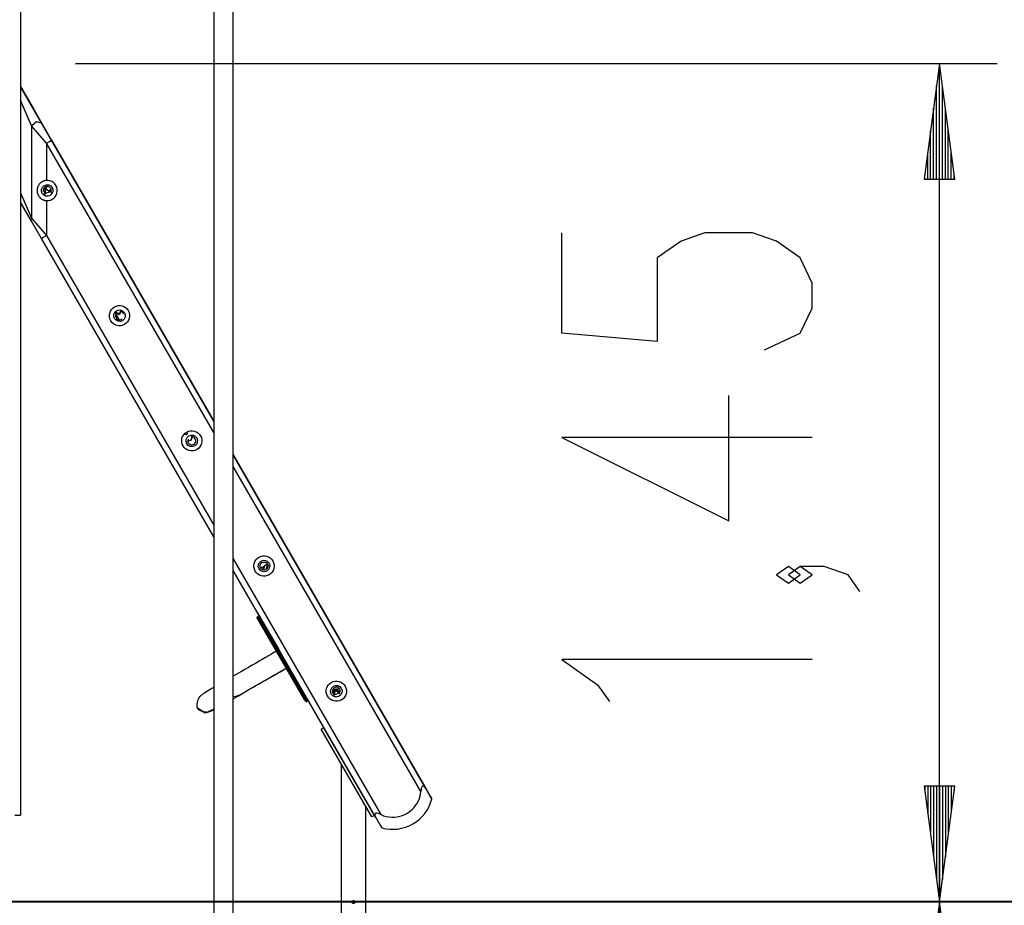
# Model space of a CAD drawing. Units: inches. Extents: x 243 to 351, y 140 to 280.
# Drawn here: x 309 to 326, y 251 to 266 of the extents above; entities that cross this region are included whole.
import ezdxf

# ---------------------------------------------------------------- set-up
doc = ezdxf.new("R2010")
doc.units = ezdxf.units.IN
doc.header["$MEASUREMENT"] = 0
doc.layers.add('Ebene 1', color=7, linetype='Continuous')

# ---------------------------------------------------------------- blocks, each defined once
blk = doc.blocks.new('block 2')
at = {"layer": 'Ebene 1', "color": 179, "lineweight": 25, "true_color": 0x1a171b}
for points in [[(312.003, 277.905), (312.003, 246.685)], [(312.34, 246.685), (312.34, 277.905)], [(308.662, 277.718), (308.662, 252.135)], [(309.611, 265.135), (325.555, 265.135)], [(324.556, 265.135), (324.292, 263.135)], [(324.556, 263.135), (324.556, 265.135)], [(324.556, 263.135), (324.556, 265.135)], [(324.819, 263.135), (324.556, 265.135)], [(324.556, 250.635), (324.556, 265.135)], [(312.003, 258.952), (308.662, 264.74)], [(308.662, 264.74), (308.678, 264.711)], [(308.662, 264.701), (308.674, 264.708), (308.678, 264.711)], [(308.678, 264.711), (308.878, 264.365), (309.025, 264.111)], [(324.505, 263.135), (324.505, 264.749)], [(324.606, 263.135), (324.606, 264.749)], [(308.851, 264.061), (308.662, 264.5)], [(324.454, 263.135), (324.454, 264.363)], [(324.657, 263.135), (324.657, 264.363)], [(308.851, 264.061), (308.938, 264.132), (309.025, 264.111)], [(309.112, 263.761), (308.961, 263.934), (308.851, 264.061)], [(308.851, 264.061), (308.851, 262.461)], [(309.025, 264.111), (309.198, 263.811)], [(324.403, 263.135), (324.403, 263.977)], [(324.708, 263.135), (324.708, 263.977)], [(309.112, 263.761), (309.173, 263.796), (309.198, 263.811)], [(309.198, 263.811), (312.003, 258.952)], [(312.003, 258.752), (309.112, 263.761)], [(309.112, 263.761), (309.112, 263.115)], [(324.352, 263.135), (324.352, 263.591)], [(324.758, 263.135), (324.758, 263.591)], [(309.112, 263.115), (309.103, 263.114), (309.095, 263.113), (309.086, 263.111), (309.078, 263.11), (309.071, 263.107), (309.063, 263.104), (309.059, 263.103), (309.055, 263.101), (309.051, 263.1), (309.047, 263.098), (309.04, 263.094), (309.033, 263.09), (309.026, 263.086), (309.02, 263.081), (309.016, 263.079), (309.013, 263.076), (309.01, 263.074), (309.007, 263.071), (309.001, 263.065), (308.995, 263.059), (308.99, 263.053), (308.985, 263.048), (308.98, 263.041), (308.976, 263.034), (308.972, 263.027), (308.968, 263.02), (308.964, 263.012), (308.961, 263.005), (308.958, 262.998), (308.956, 262.99), (308.954, 262.986), (308.953, 262.982), (308.953, 262.98), (308.952, 262.978), (308.952, 262.976), (308.952, 262.974), (308.95, 262.965), (308.949, 262.957), (308.949, 262.949), (308.948, 262.941), (308.949, 262.932), (308.949, 262.924), (308.95, 262.92), (308.95, 262.915), (308.951, 262.911), (308.951, 262.907), (308.953, 262.899), (308.955, 262.891), (308.958, 262.883), (308.961, 262.876), (308.962, 262.872), (308.964, 262.868), (308.966, 262.864), (308.968, 262.86), (308.972, 262.853), (308.976, 262.846), (308.98, 262.84), (308.985, 262.833), (308.986, 262.832), (308.988, 262.83), (308.989, 262.828), (308.99, 262.827), (308.993, 262.824), (308.995, 262.821), (309.001, 262.815), (309.007, 262.81), (309.013, 262.804), (309.02, 262.799), (309.026, 262.795), (309.033, 262.79), (309.035, 262.789), (309.036, 262.788), (309.038, 262.787), (309.04, 262.786), (309.044, 262.784), (309.047, 262.782), (309.055, 262.779), (309.063, 262.776), (309.071, 262.773), (309.078, 262.771), (309.082, 262.77), (309.086, 262.769), (309.088, 262.769), (309.091, 262.768), (309.093, 262.768), (309.095, 262.768), (309.103, 262.766), (309.112, 262.766)], [(324.292, 263.135), (324.819, 263.135)], [(324.301, 263.135), (324.301, 263.205)], [(324.301, 263.135), (324.301, 263.205)], [(324.809, 263.135), (324.809, 263.205)], [(324.809, 263.135), (324.809, 263.205)], [(309.139, 263.009), (309.099, 262.996), (309.063, 262.976)], [(309.065, 262.979), (309.093, 262.997), (309.124, 263.01)], [(309.174, 262.915), (309.077, 262.88), (309.096, 262.981), (309.174, 262.915), (309.174, 262.915)], [(309.164, 262.918), (309.098, 262.973), (309.082, 262.889), (309.164, 262.918), (309.164, 262.918)], [(309.103, 262.998), (309.118, 263.004), (309.135, 263.009)], [(309.208, 262.886), (309.167, 262.955)], [(308.662, 262.9), (308.851, 262.461)], [(309.064, 262.895), (309.093, 262.845)], [(309.112, 262.766), (309.112, 262.161)], [(308.851, 262.411), (308.662, 262.74)], [(308.851, 262.411), (308.846, 262.434), (308.851, 262.461)], [(308.851, 262.461), (308.961, 262.334), (309.112, 262.161)], [(309.025, 262.111), (308.851, 262.411)], [(309.025, 262.111), (309.05, 262.126), (309.112, 262.161)], [(312.003, 256.952), (309.025, 262.111)], [(309.112, 262.161), (312.003, 257.152)], [(321.53, 260.185), (322.149, 260.474), (322.356, 260.907), (322.356, 261.34), (322.149, 261.773), (321.737, 262.062), (321.324, 262.206), (320.499, 262.206), (320.086, 262.062), (319.674, 261.773), (319.674, 260.33), (318.024, 260.474), (318.024, 262.206)], [(310.411, 260.863), (310.366, 260.79), (310.295, 260.837)], [(310.301, 260.818), (310.358, 260.721)], [(310.303, 260.846), (310.36, 260.8), (310.401, 260.861)], [(310.345, 260.742), (310.351, 260.723), (310.362, 260.706)], [(310.347, 260.738), (310.35, 260.727), (310.355, 260.716)], [(310.401, 260.861), (310.399, 260.867), (310.397, 260.872)], [(310.41, 260.868), (310.411, 260.865), (310.411, 260.863)], [(310.446, 260.808), (310.411, 260.868)], [(310.358, 260.721), (310.363, 260.712), (310.37, 260.705)], [(322.356, 258.671), (318.024, 258.671), (320.912, 257.228), (320.912, 259.393)], [(311.492, 258.726), (311.528, 258.722), (311.557, 258.743)], [(311.553, 258.609), (311.613, 258.621), (311.636, 258.678)], [(311.561, 258.612), (311.613, 258.628), (311.632, 258.68)], [(311.551, 258.613), (311.551, 258.613), (311.56, 258.61), (311.568, 258.607), (311.571, 258.605)], [(311.553, 258.614), (311.557, 258.613), (311.561, 258.612)], [(315.673, 252.596), (312.34, 258.369)], [(312.341, 258.368), (315.673, 252.596)], [(315.586, 252.546), (312.341, 258.168)], [(312.34, 256.568), (314.893, 252.146)], [(312.811, 256.413), (312.876, 256.441), (312.926, 256.491)], [(312.813, 256.409), (312.878, 256.438), (312.928, 256.489)], [(312.906, 256.473), (312.937, 256.473)], [(312.921, 256.417), (312.931, 256.473)], [(314.807, 252.096), (312.34, 256.368)], [(312.856, 256.405), (312.856, 256.406), (312.856, 256.408), (312.857, 256.412), (312.857, 256.418), (312.858, 256.428)], [(312.863, 256.377), (312.865, 256.382), (312.866, 256.387), (312.868, 256.392)], [(312.866, 256.388), (312.876, 256.405), (312.882, 256.424)], [(312.87, 256.401), (312.87, 256.416), (312.867, 256.431)], [(312.867, 256.39), (312.869, 256.396), (312.87, 256.401)], [(312.868, 256.39), (312.868, 256.394), (312.869, 256.396), (312.87, 256.398)], [(312.882, 256.424), (312.883, 256.432), (312.883, 256.442)], [(312.911, 256.386), (312.917, 256.401), (312.921, 256.417)], [(312.921, 256.417), (312.929, 256.415), (312.936, 256.413)], [(322.149, 256.291), (321.943, 256.436), (321.737, 256.291), (321.943, 256.147), (322.149, 256.291), (322.149, 256.291)], [(323.18, 256.002), (322.974, 256.291), (322.562, 256.436), (322.149, 256.436), (321.943, 256.291), (322.149, 256.147), (322.356, 256.291), (322.149, 256.436)], [(312.757, 255.545), (312.755, 255.56), (312.764, 255.573)], [(312.772, 255.519), (312.762, 255.538), (312.757, 255.545)], [(312.764, 255.573), (312.791, 255.587)], [(312.764, 255.573), (312.772, 255.56), (312.789, 255.529)], [(312.772, 255.519), (312.777, 255.522), (312.789, 255.529)], [(313.574, 254.134), (312.772, 255.519)], [(312.815, 255.544), (312.789, 255.529)], [(312.789, 255.529), (313.591, 254.144)], [(312.791, 255.587), (312.798, 255.575), (312.815, 255.544)], [(312.815, 255.544), (313.129, 255.002)], [(313.089, 254.972), (313.045, 254.947), (313.001, 254.922), (312.95, 254.893), (312.9, 254.864), (312.843, 254.831), (312.787, 254.798), (312.726, 254.762), (312.666, 254.728), (312.603, 254.692), (312.544, 254.657), (312.484, 254.622), (312.429, 254.591), (312.339, 254.539)], [(322.356, 254.826), (318.024, 254.826), (318.643, 254.392), (318.849, 254.104)], [(312.432, 254.203), (312.457, 254.217), (312.488, 254.235), (312.524, 254.256), (312.566, 254.28), (312.612, 254.307), (312.663, 254.337), (312.717, 254.368), (312.775, 254.401), (312.834, 254.435), (312.896, 254.471), (312.957, 254.507), (313.02, 254.543), (313.137, 254.611), (313.257, 254.681)], [(312.432, 254.203), (312.46, 254.219), (312.494, 254.239), (312.535, 254.263), (312.581, 254.29), (312.632, 254.319), (312.687, 254.351), (312.744, 254.384), (312.804, 254.419), (312.864, 254.453), (312.926, 254.489), (312.985, 254.523), (313.044, 254.557), (313.15, 254.618), (313.257, 254.681)], [(312.002, 254.343), (311.962, 254.319), (311.927, 254.298), (311.893, 254.278), (311.867, 254.261), (311.843, 254.246), (311.822, 254.233), (311.803, 254.219), (311.789, 254.209), (311.775, 254.198), (311.767, 254.19), (311.757, 254.18), (311.754, 254.176), (311.751, 254.171), (311.75, 254.169), (311.748, 254.167), (311.748, 254.167), (311.748, 254.166), (311.748, 254.166), (311.747, 254.166), (311.746, 254.165), (311.746, 254.163), (311.745, 254.161), (311.744, 254.16), (311.743, 254.157), (311.742, 254.155), (311.74, 254.15), (311.738, 254.146), (311.733, 254.135), (311.729, 254.126), (311.725, 254.114), (311.722, 254.104), (311.718, 254.09), (311.715, 254.079), (311.712, 254.06), (311.71, 254.044), (311.71, 254.026), (311.712, 254.01), (311.717, 253.994), (311.724, 253.981)], [(314.055, 254.264), (314.13, 254.322), (314.183, 254.243)], [(314.106, 254.316), (314.098, 254.314), (314.091, 254.311), (314.084, 254.306), (314.077, 254.3), (314.07, 254.291), (314.065, 254.282), (314.061, 254.272), (314.06, 254.261), (314.061, 254.248)], [(314.175, 254.282), (314.103, 254.315), (314.06, 254.249)], [(314.179, 254.246), (314.081, 254.211), (314.1, 254.313), (314.179, 254.246), (314.179, 254.246)], [(314.169, 254.248), (314.103, 254.304), (314.088, 254.219), (314.169, 254.248), (314.169, 254.248)], [(314.105, 254.316), (314.103, 254.318), (314.101, 254.32)], [(314.154, 254.313), (314.141, 254.315), (314.136, 254.316), (314.133, 254.317), (314.132, 254.317), (314.131, 254.317), (314.131, 254.317), (314.13, 254.317), (314.129, 254.317), (314.129, 254.317), (314.129, 254.317), (314.128, 254.317), (314.127, 254.318)], [(314.175, 254.281), (314.175, 254.282)], [(312.339, 254.149), (312.432, 254.203)], [(312.433, 254.204), (312.388, 254.186), (312.34, 254.183)], [(312.34, 254.15), (312.432, 254.203)], [(313.574, 254.134), (313.579, 254.137), (313.591, 254.144)], [(313.589, 254.108), (313.584, 254.116), (313.574, 254.134)], [(313.616, 254.101), (313.601, 254.099), (313.589, 254.108)], [(313.589, 254.108), (313.601, 254.099), (313.616, 254.101)], [(313.589, 254.108), (313.601, 254.099), (313.616, 254.101)], [(313.589, 254.108), (313.601, 254.099), (313.616, 254.101)], [(313.589, 254.108), (313.589, 254.108)], [(313.591, 254.144), (313.616, 254.159)], [(313.591, 254.144), (313.609, 254.114), (313.616, 254.101)], [(313.616, 254.101), (313.641, 254.115)], [(313.641, 254.115), (313.616, 254.101)], [(313.616, 254.101), (313.641, 254.115)], [(313.641, 254.115), (313.616, 254.101)], [(313.616, 254.101), (313.616, 254.101)], [(314.065, 254.233), (314.066, 254.233)], [(312.003, 253.972), (311.858, 253.902), (311.721, 253.986)], [(311.724, 253.981), (311.732, 253.97), (311.743, 253.96), (311.755, 253.952), (311.77, 253.944), (311.784, 253.938), (311.801, 253.933), (311.812, 253.93), (311.825, 253.927), (311.835, 253.925), (311.847, 253.924), (311.857, 253.922), (311.869, 253.921), (311.873, 253.921), (311.878, 253.92), (311.881, 253.92), (311.883, 253.92), (311.885, 253.92), (311.887, 253.92), (311.888, 253.92), (311.889, 253.92), (311.89, 253.92), (311.89, 253.92), (311.891, 253.92), (311.892, 253.92), (311.894, 253.92), (311.897, 253.92), (311.902, 253.92), (311.907, 253.921), (311.92, 253.924), (311.931, 253.928), (311.948, 253.934), (311.963, 253.941), (312.003, 253.96)], [(313.907, 253.648), (313.864, 253.623)], [(314.739, 252.108), (313.864, 253.623)], [(314.783, 252.133), (313.907, 253.648)], [(314.21, 253.026), (314.21, 246.683)], [(315.673, 252.596), (315.661, 252.614), (315.648, 252.629), (315.64, 252.635), (315.632, 252.64), (315.623, 252.642), (315.614, 252.639), (315.607, 252.632), (315.601, 252.622), (315.597, 252.611), (315.594, 252.599), (315.589, 252.573), (315.586, 252.546)], [(315.673, 252.596), (315.749, 252.465), (315.776, 252.417)], [(315.776, 252.417), (315.749, 252.465), (315.673, 252.596)], [(324.292, 252.635), (324.556, 250.635)], [(324.819, 252.635), (324.292, 252.635)], [(324.301, 252.635), (324.301, 252.564)], [(324.301, 252.635), (324.301, 252.564)], [(324.352, 252.635), (324.352, 252.178)], [(324.403, 252.635), (324.403, 251.792)], [(324.454, 252.635), (324.454, 251.407)], [(324.505, 252.635), (324.505, 251.021)], [(324.556, 252.635), (324.556, 250.635)], [(324.556, 252.635), (324.556, 250.635)], [(324.556, 250.635), (324.819, 252.635)], [(324.606, 252.635), (324.606, 251.021)], [(324.657, 252.635), (324.657, 251.407)], [(324.708, 252.635), (324.708, 251.792)], [(324.758, 252.635), (324.758, 252.178)], [(324.809, 252.635), (324.809, 252.564)], [(324.809, 252.635), (324.809, 252.564)], [(314.634, 246.683), (314.634, 252.291)], [(308.562, 252.135), (308.632, 252.135), (308.662, 252.135)], [(314.783, 252.133), (314.739, 252.108)], [(314.893, 252.146), (314.869, 252.157), (314.845, 252.166), (314.832, 252.169), (314.82, 252.171), (314.809, 252.171), (314.799, 252.168), (314.793, 252.162), (314.789, 252.154), (314.789, 252.144), (314.791, 252.135), (314.797, 252.116), (314.807, 252.096)], [(314.807, 252.096), (314.883, 251.965), (314.91, 251.917)], [(310.263, 250.635), (325.555, 250.635)], [(314.446, 250.633), (314.446, 250.629), (314.445, 250.625), (314.444, 250.621), (314.441, 250.617), (314.438, 250.614), (314.435, 250.612), (314.431, 250.61), (314.427, 250.608), (314.423, 250.608), (314.419, 250.608), (314.415, 250.609), (314.411, 250.61), (314.407, 250.612), (314.404, 250.615), (314.401, 250.618), (314.399, 250.622), (314.398, 250.626), (314.397, 250.63), (314.397, 250.634), (314.397, 250.638), (314.398, 250.642), (314.4, 250.646), (314.403, 250.649), (314.406, 250.653), (314.409, 250.655), (314.413, 250.657), (314.417, 250.658), (314.421, 250.658), (314.426, 250.658), (314.43, 250.657), (314.434, 250.655), (314.437, 250.653), (314.44, 250.649), (314.442, 250.646), (314.445, 250.642), (314.446, 250.638), (314.446, 250.636), (314.446, 250.633), (314.446, 250.633)], [(318.502, 250.635), (325.555, 250.635)], [(318.502, 250.635), (343.879, 250.635)], [(324.556, 250.635), (324.292, 248.635)], [(324.556, 248.635), (324.556, 250.635)], [(324.556, 248.635), (324.556, 250.635)], [(324.819, 248.635), (324.556, 250.635)], [(324.556, 250.635), (324.556, 235.83)]]:
    blk.add_lwpolyline(points, dxfattribs=at)
at = {"layer": 'Ebene 1', "color": 179, "lineweight": 40, "true_color": 0x1a171b}
for points in [[(316.502, 250.635), (315.008, 250.635), (313.413, 250.635), (311.739, 250.635), (310.014, 250.635), (308.262, 250.635)], [(318.241, 250.635), (317.71, 250.635), (315.854, 250.635), (313.956, 250.635)], [(316.573, 250.635), (316.502, 250.635)], [(328.841, 250.635), (328.724, 250.635), (328.374, 250.635), (327.797, 250.635), (327.001, 250.635), (325.996, 250.635), (324.797, 250.635), (323.421, 250.635), (321.888, 250.635), (320.22, 250.635), (318.44, 250.635), (316.573, 250.635)], [(325.383, 250.635), (324.151, 250.635), (322.743, 250.635), (321.183, 250.635), (321.098, 250.635)], [(325.604, 250.635), (325.383, 250.635)]]:
    blk.add_lwpolyline(points, dxfattribs=at)
at = {"layer": 'Ebene 1', "color": 179, "lineweight": 25, "true_color": 0x1a171b}
for points, knots in [([(309.111, 262.766), (309.208, 262.759), (309.291, 262.832), (309.298, 262.928), (309.304, 263.024), (309.231, 263.108), (309.135, 263.115), (309.127, 263.115), (309.119, 263.115), (309.111, 263.115)], [0, 0, 0, 0, 1, 1, 1, 2, 2, 2, 3, 3, 3, 3]), ([(309.21, 262.99), (309.183, 263.038), (309.121, 263.054), (309.073, 263.027), (309.025, 262.999), (309.009, 262.938), (309.037, 262.89), (309.064, 262.843), (309.126, 262.826), (309.173, 262.854), (309.221, 262.881), (309.238, 262.943), (309.21, 262.99), (309.21, 262.99), (309.21, 262.99), (309.21, 262.99)], [0, 0, 0, 0, 1, 1, 1, 2, 2, 2, 3, 3, 3, 4, 4, 4, 5, 5, 5, 5]), ([(309.184, 262.975), (309.165, 263.009), (309.122, 263.02), (309.088, 263.001), (309.061, 262.985), (309.048, 262.953), (309.056, 262.922)], [0, 0, 0, 0, 1, 1, 1, 2, 2, 2, 2]), ([(310.525, 260.863), (310.477, 260.946), (310.37, 260.975), (310.286, 260.927), (310.202, 260.878), (310.174, 260.771), (310.222, 260.688), (310.27, 260.604), (310.377, 260.575), (310.461, 260.624), (310.544, 260.671), (310.573, 260.779), (310.525, 260.863), (310.525, 260.863), (310.525, 260.863), (310.525, 260.863)], [0, 0, 0, 0, 1, 1, 1, 2, 2, 2, 3, 3, 3, 4, 4, 4, 5, 5, 5, 5]), ([(310.46, 260.825), (310.432, 260.873), (310.371, 260.89), (310.324, 260.862), (310.276, 260.834), (310.259, 260.773), (310.287, 260.725), (310.315, 260.677), (310.376, 260.661), (310.423, 260.688), (310.471, 260.716), (310.488, 260.778), (310.46, 260.825), (310.46, 260.825), (310.46, 260.825), (310.46, 260.825)], [0, 0, 0, 0, 1, 1, 1, 2, 2, 2, 3, 3, 3, 4, 4, 4, 5, 5, 5, 5]), ([(310.31, 260.804), (310.294, 260.768), (310.31, 260.727), (310.345, 260.711), (310.37, 260.7), (310.399, 260.704), (310.419, 260.722)], [0, 0, 0, 0, 1, 1, 1, 2, 2, 2, 2]), ([(311.775, 258.698), (311.727, 258.781), (311.62, 258.81), (311.536, 258.761), (311.452, 258.713), (311.424, 258.606), (311.472, 258.523), (311.52, 258.439), (311.627, 258.41), (311.711, 258.458), (311.794, 258.507), (311.823, 258.614), (311.775, 258.698), (311.775, 258.698), (311.775, 258.698), (311.775, 258.698)], [0, 0, 0, 0, 1, 1, 1, 2, 2, 2, 3, 3, 3, 4, 4, 4, 5, 5, 5, 5]), ([(311.71, 258.66), (311.682, 258.708), (311.621, 258.724), (311.573, 258.697), (311.526, 258.669), (311.509, 258.608), (311.537, 258.56), (311.564, 258.512), (311.625, 258.496), (311.674, 258.523), (311.721, 258.551), (311.737, 258.613), (311.71, 258.66), (311.71, 258.66), (311.71, 258.66), (311.71, 258.66)], [0, 0, 0, 0, 1, 1, 1, 2, 2, 2, 3, 3, 3, 4, 4, 4, 5, 5, 5, 5]), ([(311.559, 258.638), (311.544, 258.603), (311.56, 258.561), (311.595, 258.546), (311.631, 258.53), (311.672, 258.547), (311.687, 258.582), (311.696, 258.602), (311.695, 258.626), (311.684, 258.645)], [0, 0, 0, 0, 1, 1, 1, 2, 2, 2, 3, 3, 3, 3]), ([(313.025, 256.533), (312.977, 256.616), (312.869, 256.645), (312.786, 256.597), (312.702, 256.548), (312.673, 256.441), (312.722, 256.358), (312.77, 256.274), (312.877, 256.245), (312.961, 256.293), (313.044, 256.341), (313.073, 256.449), (313.025, 256.533), (313.025, 256.533), (313.025, 256.533), (313.025, 256.533)], [0, 0, 0, 0, 1, 1, 1, 2, 2, 2, 3, 3, 3, 4, 4, 4, 5, 5, 5, 5]), ([(312.96, 256.495), (312.932, 256.543), (312.871, 256.559), (312.824, 256.532), (312.775, 256.504), (312.76, 256.443), (312.787, 256.395), (312.814, 256.347), (312.876, 256.331), (312.924, 256.358), (312.971, 256.386), (312.988, 256.448), (312.96, 256.495), (312.96, 256.495), (312.96, 256.495), (312.96, 256.495)], [0, 0, 0, 0, 1, 1, 1, 2, 2, 2, 3, 3, 3, 4, 4, 4, 5, 5, 5, 5]), ([(312.934, 256.48), (312.915, 256.514), (312.872, 256.525), (312.838, 256.506), (312.805, 256.486), (312.794, 256.443), (312.813, 256.41), (312.832, 256.376), (312.875, 256.365), (312.909, 256.385), (312.942, 256.404), (312.954, 256.447), (312.934, 256.48), (312.934, 256.48), (312.934, 256.48), (312.934, 256.48)], [0, 0, 0, 0, 1, 1, 1, 2, 2, 2, 3, 3, 3, 4, 4, 4, 5, 5, 5, 5]), ([(314.275, 254.367), (314.226, 254.451), (314.12, 254.48), (314.036, 254.431), (313.952, 254.383), (313.923, 254.276), (313.972, 254.192), (314.02, 254.109), (314.127, 254.08), (314.211, 254.129), (314.294, 254.176), (314.323, 254.284), (314.275, 254.367), (314.275, 254.367), (314.275, 254.367), (314.275, 254.367)], [0, 0, 0, 0, 1, 1, 1, 2, 2, 2, 3, 3, 3, 4, 4, 4, 5, 5, 5, 5]), ([(314.21, 254.33), (314.182, 254.378), (314.121, 254.394), (314.074, 254.367), (314.026, 254.339), (314.009, 254.278), (314.037, 254.23), (314.064, 254.182), (314.126, 254.166), (314.173, 254.193), (314.221, 254.221), (314.237, 254.282), (314.21, 254.33), (314.21, 254.33), (314.21, 254.33), (314.21, 254.33)], [0, 0, 0, 0, 1, 1, 1, 2, 2, 2, 3, 3, 3, 4, 4, 4, 5, 5, 5, 5]), ([(314.184, 254.315), (314.165, 254.348), (314.122, 254.36), (314.088, 254.341), (314.057, 254.322), (314.045, 254.282), (314.06, 254.249)], [0, 0, 0, 0, 1, 1, 1, 2, 2, 2, 2]), ([(314.893, 252.146), (315.139, 252.033), (315.43, 252.141), (315.544, 252.386), (315.567, 252.437), (315.581, 252.491), (315.586, 252.546)], [0, 0, 0, 0, 1, 1, 1, 2, 2, 2, 2])]:
    blk.add_open_spline(points, degree=3, knots=knots, dxfattribs=at)
for points in [[(309.19, 262.917), (309.196, 262.937), (309.194, 262.958), (309.184, 262.975)], [(311.684, 258.645), (311.67, 258.67), (311.642, 258.684), (311.613, 258.679)], [(314.175, 254.233), (314.195, 254.255), (314.199, 254.289), (314.184, 254.315)], [(315.447, 251.985), (315.611, 252.078), (315.729, 252.234), (315.776, 252.417)], [(314.91, 251.917), (315.091, 251.866), (315.285, 251.891), (315.447, 251.985)]]:
    blk.add_open_spline(points, degree=3, dxfattribs=at)

msp = doc.modelspace()

# ---------------------------------------------------------------- block references
at = {"layer": 'Ebene 1'}
msp.add_blockref('block 2', (0, 0), dxfattribs=at)

doc.saveas('drawing.dxf')
